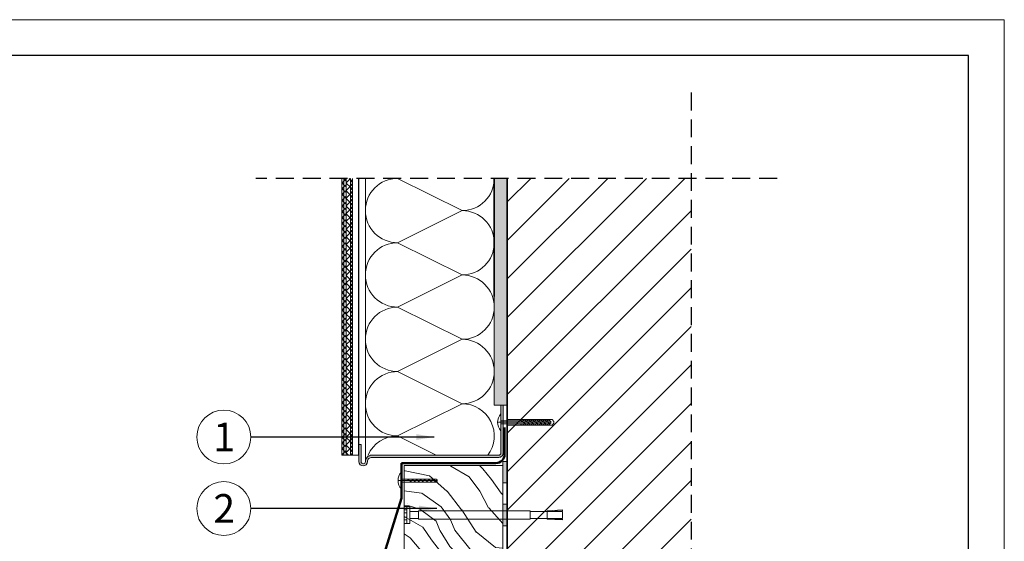
# Model space of a CAD drawing. Units: inches. Extents: x 0 to 210, y 3 to 300.
# Drawn here: x 72 to 210, y 227 to 300 of the extents above; entities that cross this region are included whole.
import ezdxf

# ---------------------------------------------------------------- set-up
doc = ezdxf.new("R2010")
doc.units = ezdxf.units.IN
doc.header["$MEASUREMENT"] = 0
doc.linetypes.add('DASHED2', pattern=[0.375, 0.25, -0.125])
for name, color, linetype, lineweight in [('1 blacha', 36, 'Continuous', 50), ('1 cienka', 1, 'Continuous', 13), ('1 gruba', 86, 'Continuous', 35), ('1 grunt', 252, 'Continuous', 13), ('1 hydroizolacja', 160, 'Continuous', 13), ('1 klej', 251, 'Continuous', 13), ('1 kotew', 7, 'Continuous', 13), ('1 kreskowanie', 9, 'Continuous', 5), ('1 linie', 7, 'Continuous', 20), ('1 opis', 7, 'Continuous', 13), ('1 profil', 3, 'Continuous', 13), ('1 przerywana', 7, 'DASHED2', 25), ('1 ramka', 7, 'Continuous', 25), ('1 siatka', 92, 'Continuous', 25), ('1 tynk', 152, 'Continuous', 13)]:
    doc.layers.add(name, color=color, linetype=linetype, lineweight=lineweight)
doc.layers.add('1 izolacja', color=7, linetype='Continuous', lineweight=15, true_color=0x6a3535)
doc.styles.add('Selena', font='arial.ttf', dxfattribs={"height": 4})
doc.styles.get("Standard").update_dxf_attribs({"font": 'arial.ttf'})
doc.dimstyles.new('ISO-25', dxfattribs={"dimtxt": 2.5, "dimasz": 2.5, "dimexe": 1.25, "dimexo": 0.625, "dimtad": 1, "dimtxsty": 'Standard', "dimcen": 2.5, "dimadec": 0, "dimazin": 0, "dimtfac": 1, "dimtmove": 0, "dimatfit": 3, "dimfxl": 1, "dimarcsym": 0})
pattern_1 = [(-135, (-3459.69967, 1450.55105), (0.404111525, -0.404111525), []), (-45, (-3459.69967, 1450.55105), (0.404111525, 0.404111525), [])]

msp = doc.modelspace()

# ---------------------------------------------------------------- hatches: boundary and pattern name
at = {"layer": '1 grunt'}
h = msp.add_hatch(dxfattribs=at)
h.set_pattern_fill('ANSI37-METRIC', color=256, scale=0.18, angle=-180, style=0)
h.set_pattern_definition(pattern_1)
h.paths.add_polyline_path([(117.75, 277.64), (117.75, 238.94), (118.05, 238.94), (118.05, 277.64)])
h = msp.add_hatch(dxfattribs=at)
h.set_pattern_fill('ANSI37-METRIC', color=256, scale=0.12, angle=-180, style=0)
h.set_pattern_definition([(-135, (-3459.69967, 1450.55105), (0.269407684, -0.269407684), []), (-45, (-3459.69967, 1450.55105), (0.269407684, 0.269407684), [])])
h.paths.add_polyline_path([(118.65, 277.64), (118.65, 238.94), (118.95, 238.94), (118.95, 277.64)])
at = {"layer": '1 hydroizolacja'}
for points in [[(140.55, 235.08), (140.55, 238.08), (139.95, 238.08), (139.95, 235.08)], [(140.55, 229.08), (140.55, 232.08), (139.95, 232.08), (139.95, 229.08)]]:
    msp.add_hatch(color=256, dxfattribs=at).paths.add_polyline_path(points)
at = {"layer": '1 klej'}
h = msp.add_hatch(dxfattribs=at)
h.set_pattern_fill('02-TYNK ZAPRAWA', color=256, scale=1.2, angle=180, style=0)
h.set_pattern_definition([(-170, (-3460.1797, 1449.831), (0.0342488, -3.6494968), [0, -1.2]), (-168, (-3460.5397, 1450.431), (0.396349, -3.5961796), [0, -1.2]), (177, (-3459.6997, 1450.671), (-0.787587, -3.5636648), [0, -1.8]), (98, (-3459.8197, 1450.491), (-4.9870975, 0.9956195), [0, -0.6]), (-157, (-3459.6997, 1450.611), (-0.8025796, -4.2515722), [0, -0.96]), (-122, (-3459.4597, 1450.911), (-4.5156567, 0.6991743), [0, -0.72]), (-101, (-3459.4597, 1450.191), (4.4337357, -1.717553), [0, -1.08]), (-140, (-3460.1797, 1449.831), (3.397099, -4.981939), [0, -1.2]), (-88, (-3460.5397, 1450.431), (4.80964, -0.192263), [0, -1.2]), (137, (-3459.7, 1450.671), (-6.167598, -5.734172), [0, -1.8]), (168, (-3459.8197, 1450.491), (-2.39177, -3.1720397), [0, -0.6]), (-117, (-3459.6997, 1450.611), (2.0111255, -3.7183026), [0, -1.08]), (-174, (-3459.45967, 1450.91105), (-1.8591282, 0.46823322), [0, -0.72]), (-42, (-3459.4597, 1450.191), (4.55873, 3.807622), [0, -5.16]), (-98, (-3460.1797, 1449.831), (3.4814612, -1.095184), [0.12, -1.2]), (168, (-3460.5397, 1450.431), (-1.1006152, -3.446483), [0.12, -1.2]), (-143, (-3459.6997, 1450.671), (1.6873528, -3.236177), [0.12, -1.8]), (78, (-3459.8197, 1450.491), (-4.345817, 2.641264), [0.12, -0.6]), (-77, (-3459.6997, 1450.611), (4.0476148, -1.5286644), [0.12, -0.96]), (161, (-3459.4597, 1450.911), (-0.334547, 4.5572007), [0.12, -0.72]), (-171, (-3459.4597, 1450.191), (-0.097545, -4.7537864), [0.12, -1.08]), (88, (-3460.1797, 1449.831), (-5.975405, 0.8090315), [0.12, -1.2]), (118, (-3460.5397, 1450.431), (-4.407158, -1.9356024), [0.12, -1.2]), (-37, (-3459.7, 1450.671), (5.534428, 6.34745), [0.12, -1.8]), (-68, (-3459.8197, 1450.491), (3.967201, -0.209085), [0.12, -0.6]), (127, (-3459.6997, 1450.611), (-4.2236076, -0.177591), [0.12, -1.08]), (-54, (-3459.45967, 1450.91105), (0.52406224, -1.84416886), [0.12, -0.72]), (-142, (-3459.4597, 1450.191), (2.95816, -5.150659), [0.12, -5.16]), (-98, (-3460.1917, 1449.831), (3.4814612, -1.095184), [0.12, -1.2]), (168, (-3460.5517, 1450.431), (-1.1006152, -3.446483), [0.12, -1.2]), (-143, (-3459.7117, 1450.671), (1.6873528, -3.236177), [0.12, -1.8]), (78, (-3459.8317, 1450.491), (-4.345817, 2.641264), [0.12, -0.6]), (-77, (-3459.7117, 1450.611), (4.0476148, -1.5286644), [0.12, -0.96]), (161, (-3459.4477, 1450.911), (-0.334547, 4.5572007), [0.12, -0.72]), (-171, (-3459.4477, 1450.191), (-0.097545, -4.7537864), [0.12, -1.08]), (88, (-3460.1917, 1449.831), (-5.975405, 0.8090315), [0.12, -1.2]), (118, (-3460.5517, 1450.431), (-4.407158, -1.9356024), [0.12, -1.2]), (-37, (-3459.712, 1450.671), (5.534428, 6.34745), [0.12, -1.8]), (-68, (-3459.8317, 1450.491), (3.967201, -0.209085), [0.12, -0.6]), (127, (-3459.7117, 1450.611), (-4.2236076, -0.177591), [0.12, -1.08]), (-54, (-3459.44767, 1450.91105), (0.52406224, -1.84416886), [0.12, -0.72]), (-142, (-3459.4477, 1450.191), (2.95816, -5.150659), [0.12, -5.16])])
h.paths.add_polyline_path([(138.75, 277.64), (138.75, 245.93), (140.55, 245.93), (140.55, 277.64)])
at = {"layer": '1 kreskowanie'}
h = msp.add_hatch(dxfattribs=at)
h.set_pattern_fill('ANSI31-METRIC', color=256, scale=1.2, style=0)
h.set_pattern_definition([(45, (-7078.8482, 2834.454), (-2.6940768, 2.6940768), [])])
h.paths.add_polyline_path([(166.25, 125.31), (74.55, 125.31), (74.55, 136.67), (140.55, 142.45), (140.55, 277.64), (166.25, 277.64)])
h = msp.add_hatch(dxfattribs=at)
h.set_pattern_fill('40-DREWNO', color=256, scale=19.166667, angle=135, style=0)
h.set_pattern_definition([(130.2364, (-1823.2437, 1201.3268), (135.5289277, -162.6344582), [2.30797, -228.48926]), (146.3099, (-1824.7345, 1203.0887), (-67.764378, 40.658682), [2.93194, -94.79927]), (180, (-1827.174, 1204.715), (-13.552884, -13.552884), [2.16846, -24.93729]), (-178.1524, (-1829.3425, 1204.715), (-393.03352524, -13.55280823), [4.20358, -416.15424]), (147.9946, (-1833.5439, 1204.5795), (149.08165765, -94.8702033), [2.55716, -253.15807]), (135, (-1835.712, 1205.935), (-27.10576, 2e-15), [4.79167, -14.375]), (125.5377, (-1839.1006, 1209.323), (54.2115557, -81.3172653), [2.33172, -114.25455]), (129.2894, (-1826.903, 1197.6675), (108.4230144, -135.52881), [1.92623, -190.6964]), (135, (-1828.123, 1199.158), (-27.10576, 2e-15), [2.875, -16.29167]), (163.3008, (-1830.1557, 1201.1913), (-230.39901425, 67.7642136), [2.82992, -280.16252]), (-172.875, (-1832.8663, 1202.0044), (121.9759331, 13.5528425), [4.37067, -214.16295]), (174.2894, (-1837.2032, 1201.4623), (-149.08168376, 13.5528937), [2.7241, -269.68543]), (141.3402, (-1839.9138, 1201.7334), (-121.9759334, 94.8701306), [3.47124, -170.09031]), (123.1113, (-1842.6243, 1203.9018), (149.0815007, -230.39906633), [3.7215, -368.42786]), (128.2902, (-1831.1044, 1193.4661), (-108.4231365, 135.52873067), [3.2808, -324.79968]), (138.3665, (-1833.1373, 1196.0412), (-230.3990995, 203.29304233), [3.26397, -323.13262]), (168.6901, (-1835.577, 1198.2096), (40.658652, -13.552856), [3.45533, -65.65109]), (-177.5104, (-1838.965, 1198.8873), (-284.6104719, -13.55312336), [3.1201, -308.89061]), (149.9314, (-1842.0822, 1198.7518), (-189.7402861, 108.4230886), [2.97547, -294.57122]), (135, (-1844.657, 1200.243), (-27.10576, 2e-15), [2.3, -16.86667]), (122.0054, (-1846.2836, 1201.8689), (-94.8702033, 149.08165765), [2.55716, -253.15807]), (135, (-1825.141, 1207.832), (-27.10576, 2e-15), [0, -19.16667]), (-1.8476, (-1829.07145, 1207.69665), (-393.03352524, 13.55280823), [4.20358, -416.15424]), (-18.4349, (-1838.423, 1194.008), (27.105766, 3e-05), [1.71432, -41.14365]), (-36.8699, (-1836.7966, 1193.466), (94.8701483, -67.7644057), [2.71057, -132.81822]), (-68.1986, (-1834.6281, 1191.8398), (40.6586184, -94.8701744), [1.4597, -144.50929]), (161.5651, (-1829.0714, 1207.697), (-27.105766, -3e-05), [2.14289, -40.71508]), (141.7098, (-1831.1044, 1208.3743), (135.52873067, -108.4231365), [3.2808, -324.79968]), (124.8753, (-1833.6794, 1210.4072), (-189.7401873, 271.05770014), [5.45156, -539.70451]), (124.6952, (-1821.7529, 1202.8176), (-67.7644825, 94.8701036), [2.14289, -212.14694]), (150.5241, (-1822.9727, 1204.5795), (189.74030387, -108.42308406), [3.58062, -354.48225]), (177.8789, (-1826.0898, 1206.3414), (338.8220076, -13.5528941), [3.66179, -362.51686]), (169.6952, (-1829.7491, 1206.4769), (-230.398999, 40.6584455), [3.03052, -300.02109]), (144.4623, (-1832.7307, 1207.019), (-81.3172653, 54.2115557), [3.49759, -113.0887]), (128.4181, (-1835.5768, 1209.05194), (203.29339984, -257.50455938), [5.0164, -496.62328]), (126.8699, (-1825.141, 1199.4294), (67.7644057, -94.8701483), [2.71057, -132.81822]), (146.3099, (-1826.7675, 1201.598), (-67.764378, 40.658682), [2.93194, -94.79927]), (177.5104, (-1829.207, 1203.2242), (284.6104719, -13.55312336), [3.1201, -308.89061]), (180, (-1832.324, 1203.36), (-13.552884, -13.552884), [3.52375, -23.58202]), (152.354, (-1835.8479, 1203.3597), (230.398913, -121.97602194), [3.21293, -318.07896]), (131.6335, (-1838.694, 1204.8505), (203.29304233, -230.3990995), [3.26397, -323.13262]), (117.8973, (-1840.8625, 1207.29), (-94.8702446, 176.1874025), [2.60695, -258.0879]), (126.2538, (-1828.5293, 1196.0412), (-81.3172142, 108.4230879), [2.52097, -249.57716]), (149.9314, (-1830.0202, 1198.0741), (-189.7402861, 108.4230886), [2.97547, -294.57122]), (167.0054, (-1832.5952, 1199.565), (108.4230407, -27.1057307), [3.61637, -177.20162]), (-175.1009, (-1836.11895, 1200.3781), (325.26912003, 27.10581246), [4.7609, -471.32923]), (150.9454, (-1840.8625, 1199.9715), (67.7644003, -40.6586432), [2.7907, -136.74474]), (128.991, (-1843.302, 1201.3268), (-121.97592594, 149.08166745), [3.66179, -362.51686]), (111.8014, (-1845.606, 1204.173), (-40.6586184, 94.8701744), [1.4597, -144.50929]), (125.5377, (-1832.5952, 1191.9753), (54.2115557, -81.3172653), [2.33172, -114.25455]), (145.008, (-1833.9505, 1193.8727), (-176.1874811, 121.97586697), [3.30868, -327.55929]), (172.4054, (-1836.6611, 1195.7701), (-311.71627293, 40.658403), [4.10184, -406.08273]), (164.0546, (-1827.174, 1209.8651), (-149.0816857, 40.6586449), [1.97332, -195.35959]), (145.7843, (-1829.07145, 1210.4072), (257.50472086, -176.1874259), [4.09737, -405.63918]), (127.875, (-1832.4597, 1212.7112), (81.3173085, -108.423022), [4.6358, -149.89081])])
h.paths.add_polyline_path([(139.95, 234.42), (139.95, 235.96), (139.95, 237.48), (139.95, 237.48), (139.95, 237.48), (139.6, 237.48), (134.77, 237.48), (134.28, 237.48), (128.94, 237.48), (127.73, 237.48), (127.71, 237.48), (126.64, 237.48), (126.51, 237.48), (126.15, 237.48), (126.15, 237.05), (126.15, 235.05), (126.15, 234.27), (126.15, 233.73, -0.050324), (126.15, 233.58), (126.15, 232.2, -0.050324), (126.15, 232.04), (126.15, 230.66, -0.050324), (126.15, 230.51), (126.15, 229.13, -0.050324), (126.15, 228.97), (126.15, 227.59, -0.050324), (126.15, 227.44), (126.15, 226.06, -0.050324), (126.15, 225.91), (126.15, 224.52, -0.050324), (126.15, 224.37), (126.15, 223.68), (139.95, 223.68), (139.95, 223.68), (139.95, 223.68), (139.95, 225.22), (139.95, 226.75), (139.95, 228.28), (139.95, 229.82), (139.95, 231.35), (139.95, 232.89)])
edge = h.paths.add_edge_path(flags=16)
edge.add_spline(control_points=[(132.8, 231.08), (131.6, 231.74), (130.23, 232.13), (128.9, 232.12)], knot_values=[18.556723, 18.556723, 18.556723, 18.556723, 28.867239, 28.867239, 28.867239, 28.867239], weights=[1, 1, 1, 1], degree=3, periodic=0)
edge.add_line((128.9, 232.12), (128.08, 229.08))
edge.add_spline(control_points=[(128.08, 229.08), (129.02, 228.74), (129.85, 228.05), (130.61, 227.28)], knot_values=[2.602984, 2.602984, 2.602984, 2.602984, 10.523281, 10.523281, 10.523281, 10.523281], weights=[1, 1, 1, 1], degree=3, periodic=0)
edge.add_line((130.61, 227.28), (132.8, 231.08))
edge = h.paths.add_edge_path()
edge.add_line((130.61, 227.28), (132.8, 231.08))
edge.add_spline(control_points=[(132.8, 231.08), (131.6, 231.74), (130.23, 232.13), (128.9, 232.12)], knot_values=[18.556723, 18.556723, 18.556723, 18.556723, 28.867239, 28.867239, 28.867239, 28.867239], weights=[1, 1, 1, 1], degree=3, periodic=0)
edge.add_line((128.9, 232.12), (128.08, 229.08))
edge.add_spline(control_points=[(128.08, 229.08), (129.02, 228.74), (129.85, 228.05), (130.61, 227.28)], knot_values=[2.602984, 2.602984, 2.602984, 2.602984, 10.523281, 10.523281, 10.523281, 10.523281], weights=[1, 1, 1, 1], degree=3, periodic=0)
at = {"layer": '1 profil'}
msp.add_hatch(color=256, dxfattribs=at).paths.add_polyline_path([(139.98, 245.93), (139.68, 245.93), (139.68, 239.24, -0.414214), (139.38, 238.94), (121.65, 238.94, 0.414214), (120.75, 238.04, -1), (120.15, 238.04), (120.15, 240.44), (119.85, 240.44), (119.85, 238.04, 1), (121.05, 238.04, -0.414214), (121.65, 238.64), (139.38, 238.64, 0.414214), (139.98, 239.24)])
at = {"layer": '1 tynk'}
h = msp.add_hatch(dxfattribs=at)
h.set_pattern_fill('ANSI37-METRIC', color=256, scale=0.18, angle=-180, style=0)
h.set_pattern_definition(pattern_1)
h.paths.add_polyline_path([(117.75, 277.64), (117.75, 238.94), (117.45, 238.94), (117.45, 277.64)])
h = msp.add_hatch(dxfattribs=at)
h.set_pattern_fill('ANSI37-METRIC', color=256, scale=0.24, angle=-180, style=0)
h.set_pattern_definition([(-135, (-3459.6997, 1450.55105), (0.53881537, -0.53881537), []), (-45, (-3459.6997, 1450.55105), (0.53881537, 0.53881537), [])])
h.paths.add_polyline_path([(118.65, 277.64), (118.65, 238.94), (118.05, 238.94), (118.05, 277.64)])

# ---------------------------------------------------------------- linework, layer by layer
at = {"layer": '1 blacha'}
for p, q in [((140.19, 239.04), (140.19, 242.81)), ((125.79, 232.94), (125.79, 237.84)), ((138.99, 237.84), (125.79, 237.84)), ((123.15, 224.42), (125.79, 232.94))]:
    msp.add_line(p, q, dxfattribs=at)
msp.add_arc((138.99, 239.04), 1.2, 270, 0, dxfattribs=at)
at = {"layer": '1 cienka'}
msp.add_lwpolyline([(0, 2.83), (210, 2.83), (210, 299.83), (0, 299.83)], close=True, dxfattribs=at)
at = {"layer": '1 gruba'}
for p, q in [((138.75, 261.14), (138.75, 277.64)), ((140.55, 277.64), (140.55, 142.45)), ((140.55, 261.14), (140.55, 277.64))]:
    msp.add_line(p, q, dxfattribs=at)
msp.add_lwpolyline([(74.55, 136.67), (140.55, 142.45), (140.55, 277.64)], dxfattribs=at)
at = {"layer": '1 grunt'}
msp.add_line((123.74, 238.64), (123.44, 238.64), dxfattribs=at)
for points in [[(117.75, 277.64), (117.75, 238.94), (118.05, 238.94), (118.05, 277.64)], [(118.65, 277.64), (118.65, 238.94), (118.95, 238.94), (118.95, 277.64)]]:
    msp.add_lwpolyline(points, dxfattribs=at)
at = {"layer": '1 hydroizolacja'}
for points in [[(140.55, 235.08), (140.55, 238.08), (139.95, 238.08), (139.95, 235.08)], [(140.55, 229.08), (140.55, 232.08), (139.95, 232.08), (139.95, 229.08)]]:
    msp.add_lwpolyline(points, close=True, dxfattribs=at)
at = {"layer": '1 izolacja'}
for p, q in [((134.25, 273.14), (125.25, 277.64)), ((125.25, 268.64), (134.25, 273.14)), ((134.25, 264.14), (125.25, 268.64)), ((125.25, 259.64), (134.25, 264.14)), ((134.25, 255.14), (125.25, 259.64)), ((134.25, 255.14), (125.25, 250.64)), ((134.25, 246.14), (125.25, 250.64)), ((125.25, 241.64), (134.25, 246.14)), ((130.65, 238.94), (125.25, 241.64))]:
    msp.add_line(p, q, dxfattribs=at)
for centre, start, end in [((125.25, 273.14), 90, 270), ((134.25, 277.64), 270, 0), ((134.25, 268.64), 270, 90), ((125.25, 264.14), 90, 270), ((134.25, 259.64), 270, 90), ((125.25, 255.14), 90, 270), ((134.25, 250.64), 270, 90), ((125.25, 246.14), 90, 270), ((134.25, 241.64), 323.1392, 90), ((125.25, 237.14), 90, 156.4139)]:
    msp.add_arc(centre, 4.5, start, end, dxfattribs=at)
at = {"layer": '1 klej'}
for p, q in [((118.95, 238.94), (118.95, 277.64)), ((120.75, 238.21), (120.75, 277.64)), ((118.95, 238.94), (119.85, 238.94))]:
    msp.add_line(p, q, dxfattribs=at)
msp.add_lwpolyline([(138.75, 277.64), (138.75, 245.93), (140.55, 245.93), (140.55, 277.64)], dxfattribs=at)
at = {"layer": '1 kotew'}
for p, q in [((139.2, 243.54), (146.67, 243.54)), ((139.68, 242.35), (139.68, 244.74)), ((139.68, 243.74), (146.53, 243.74)), ((140.55, 243.74), (140.55, 243.94)), ((140.55, 243.94), (142.43, 243.94)), ((142.53, 243.79), (142.43, 243.94)), ((142.53, 243.94), (142.53, 243.79)), ((142.53, 243.94), (142.72, 243.94)), ((143.11, 243.34), (142.53, 243.74)), ((142.82, 243.79), (142.72, 243.94)), ((142.82, 243.94), (142.82, 243.79)), ((142.82, 243.94), (143, 243.94)), ((143.1, 243.79), (143, 243.94)), ((143.1, 243.94), (143.1, 243.79)), ((143.1, 243.94), (143.29, 243.94)), ((143.67, 243.34), (143.1, 243.74)), ((143.39, 243.79), (143.29, 243.94)), ((143.39, 243.94), (143.39, 243.79)), ((143.39, 243.94), (143.57, 243.94)), ((143.67, 243.79), (143.57, 243.94)), ((143.67, 243.94), (143.67, 243.79)), ((143.67, 243.94), (143.86, 243.94)), ((144.25, 243.34), (143.67, 243.74)), ((143.96, 243.79), (143.86, 243.94)), ((143.96, 243.94), (143.96, 243.79)), ((143.96, 243.94), (144.15, 243.94)), ((144.25, 243.79), (144.15, 243.94)), ((144.25, 243.94), (144.25, 243.79)), ((144.25, 243.94), (144.43, 243.94)), ((144.82, 243.34), (144.25, 243.74)), ((144.53, 243.79), (144.43, 243.94)), ((144.53, 243.94), (144.53, 243.79)), ((144.53, 243.94), (144.72, 243.94)), ((144.82, 243.79), (144.72, 243.94)), ((144.82, 243.94), (144.82, 243.79)), ((144.82, 243.94), (145, 243.94)), ((145.39, 243.34), (144.82, 243.74)), ((145.1, 243.79), (145, 243.94)), ((145.1, 243.94), (145.1, 243.79)), ((145.1, 243.94), (145.29, 243.94)), ((145.39, 243.79), (145.29, 243.94)), ((145.39, 243.94), (145.39, 243.79)), ((145.39, 243.94), (145.57, 243.94)), ((145.96, 243.34), (145.39, 243.74)), ((145.67, 243.79), (145.57, 243.94)), ((145.67, 243.94), (145.67, 243.79)), ((145.67, 243.94), (145.86, 243.94)), ((145.96, 243.79), (145.86, 243.94)), ((145.96, 243.94), (145.96, 243.79)), ((145.96, 243.94), (146.15, 243.94)), ((146.53, 243.34), (145.96, 243.74)), ((146.25, 243.79), (146.15, 243.94)), ((146.25, 243.94), (146.25, 243.79)), ((146.25, 243.94), (146.43, 243.94)), ((146.53, 243.79), (146.43, 243.94)), ((146.53, 243.94), (146.53, 243.79)), ((146.53, 243.94), (146.82, 243.94)), ((146.67, 243.64), (146.53, 243.74)), ((146.67, 243.44), (146.67, 243.64)), ((147.07, 243.64), (146.82, 243.94)), ((147.07, 243.44), (147.07, 243.64)), ((139.68, 243.34), (146.53, 243.34)), ((140.55, 243.34), (140.55, 243.14)), ((140.55, 243.14), (142.43, 243.14)), ((142.53, 243.29), (142.43, 243.14)), ((142.53, 243.14), (142.53, 243.29)), ((142.53, 243.14), (142.72, 243.14)), ((142.82, 243.29), (142.72, 243.14)), ((142.82, 243.14), (142.82, 243.29)), ((142.82, 243.14), (143, 243.14)), ((143.1, 243.29), (143, 243.14)), ((143.1, 243.14), (143.1, 243.29)), ((143.1, 243.14), (143.29, 243.14)), ((143.39, 243.29), (143.29, 243.14)), ((143.39, 243.14), (143.39, 243.29)), ((143.39, 243.14), (143.57, 243.14)), ((143.67, 243.29), (143.57, 243.14)), ((143.67, 243.14), (143.67, 243.29)), ((143.67, 243.14), (143.86, 243.14)), ((143.96, 243.29), (143.86, 243.14)), ((143.96, 243.14), (143.96, 243.29)), ((143.96, 243.14), (144.15, 243.14)), ((144.25, 243.29), (144.15, 243.14)), ((144.25, 243.14), (144.25, 243.29)), ((144.25, 243.14), (144.43, 243.14)), ((144.53, 243.29), (144.43, 243.14)), ((144.53, 243.14), (144.53, 243.29)), ((144.53, 243.14), (144.72, 243.14)), ((144.82, 243.29), (144.72, 243.14)), ((144.82, 243.14), (144.82, 243.29)), ((144.82, 243.14), (145, 243.14)), ((145.1, 243.29), (145, 243.14)), ((145.1, 243.14), (145.1, 243.29)), ((145.1, 243.14), (145.29, 243.14)), ((145.39, 243.29), (145.29, 243.14)), ((145.39, 243.14), (145.39, 243.29)), ((145.39, 243.14), (145.57, 243.14)), ((145.67, 243.29), (145.57, 243.14)), ((145.67, 243.14), (145.67, 243.29)), ((145.67, 243.14), (145.86, 243.14)), ((145.96, 243.29), (145.86, 243.14)), ((145.96, 243.14), (145.96, 243.29)), ((145.96, 243.14), (146.15, 243.14)), ((146.25, 243.29), (146.15, 243.14)), ((146.25, 243.14), (146.25, 243.29)), ((146.25, 243.14), (146.43, 243.14)), ((146.53, 243.29), (146.43, 243.14)), ((146.67, 243.44), (146.53, 243.34)), ((146.53, 243.14), (146.53, 243.29)), ((146.53, 243.14), (146.82, 243.14)), ((147.07, 243.44), (146.82, 243.14)), ((125.79, 234.2), (125.79, 236.58)), ((125.31, 235.39), (130.79, 235.39)), ((125.79, 235.59), (130.64, 235.59)), ((127.22, 235.19), (126.65, 235.59)), ((127.79, 235.19), (127.22, 235.59)), ((128.36, 235.19), (127.79, 235.59)), ((128.93, 235.19), (128.36, 235.59)), ((129.5, 235.19), (128.93, 235.59)), ((130.07, 235.19), (129.5, 235.59)), ((130.64, 235.19), (130.07, 235.59)), ((130.79, 235.49), (130.64, 235.59)), ((130.79, 235.29), (130.64, 235.19)), ((130.79, 235.29), (130.79, 235.49)), ((125.79, 235.19), (130.64, 235.19)), ((126.55, 231.78), (126.15, 231.78)), ((126.15, 229.88), (126.15, 231.28)), ((126.15, 231.28), (126.55, 231.28)), ((126.55, 229.38), (126.55, 231.78)), ((126.55, 231.78), (126.95, 231.78)), ((126.55, 229.88), (126.55, 231.28)), ((126.95, 229.38), (126.95, 231.78)), ((126.95, 231.08), (128.15, 231.08)), ((128.15, 231.18), (143.78, 231.18)), ((128.15, 229.98), (128.15, 231.18)), ((143.78, 229.98), (143.78, 231.18)), ((143.78, 231.08), (148.26, 231.08)), ((146.14, 231.18), (148.26, 231.28)), ((146.14, 229.98), (146.14, 231.18)), ((146.14, 231.08), (148.26, 231.18)), ((148.26, 231.18), (148.26, 231.28)), ((148.26, 230.08), (148.26, 231.08)), ((126.15, 230.88), (126.55, 230.88)), ((126.15, 230.28), (126.55, 230.28)), ((126.15, 229.88), (126.55, 229.88)), ((126.95, 230.08), (128.15, 230.08)), ((128.15, 229.98), (143.78, 229.98)), ((143.78, 230.08), (148.26, 230.08)), ((146.14, 230.08), (148.26, 229.98)), ((146.14, 229.98), (148.26, 229.88)), ((148.26, 229.88), (148.26, 229.98)), ((126.55, 229.38), (126.15, 229.38)), ((126.55, 229.38), (126.95, 229.38))]:
    msp.add_line(p, q, dxfattribs=at)
for centre in [(140.92, 243.54), (127.03, 235.39)]:
    msp.add_arc(centre, 1.72, 136.12, 223.88, dxfattribs=at)
at = {"layer": '1 linie'}
msp.add_lwpolyline([(126.15, 223.68), (139.95, 223.68), (139.95, 237.48), (126.15, 237.48)], close=True, dxfattribs=at)
at = {"layer": '1 opis', "lineweight": 18}
for centre in [(100.97, 241.48), (100.97, 231.48)]:
    msp.add_circle(centre, 3.77, dxfattribs=at)
at = {"layer": '1 profil'}
msp.add_lwpolyline([(139.98, 245.93), (139.68, 245.93), (139.68, 239.24, -0.414214), (139.38, 238.94), (121.65, 238.94, 0.414214), (120.75, 238.04, -1), (120.15, 238.04), (120.15, 240.44), (119.85, 240.44), (119.85, 238.04, 1), (121.05, 238.04, -0.414214), (121.65, 238.64), (139.38, 238.64, 0.414214), (139.98, 239.24)], format="xyb", close=True, dxfattribs=at)
at = {"layer": '1 przerywana', "ltscale": 10}
for p, q in [((166.25, 289.64), (166.25, 113.31)), ((178.25, 277.64), (105.45, 277.64))]:
    msp.add_line(p, q, dxfattribs=at)
at = {"layer": '1 ramka'}
msp.add_lwpolyline([(20, 7.83), (205, 7.83), (205, 294.83), (20, 294.83)], close=True, dxfattribs=at)
msp.add_lwpolyline([(20, 7.83), (205, 7.83), (205, 294.83), (20, 294.83)], close=True, dxfattribs=at)
msp.add_lwpolyline([(20, 7.83), (205, 7.83), (205, 294.83), (20, 294.83)], close=True, dxfattribs=at)
msp.add_lwpolyline([(20, 7.83), (205, 7.83), (205, 294.83), (20, 294.83)], close=True, dxfattribs=at)
msp.add_lwpolyline([(20, 7.83), (205, 7.83), (205, 294.83), (20, 294.83)], close=True, dxfattribs=at)
msp.add_lwpolyline([(20, 7.83), (205, 7.83), (205, 294.83), (20, 294.83)], close=True, dxfattribs=at)
msp.add_lwpolyline([(20, 7.83), (205, 7.83), (205, 294.83), (20, 294.83)], close=True, dxfattribs=at)
at = {"layer": '1 siatka', "lineweight": -3}
msp.add_line((119.85, 238.94), (119.85, 277.64), dxfattribs=at)
at = {"layer": '1 tynk'}
for p, q in [((117.45, 238.94), (117.45, 277.64)), ((117.75, 238.94), (117.45, 238.94)), ((118.65, 238.94), (118.05, 238.94))]:
    msp.add_line(p, q, dxfattribs=at)

# ---------------------------------------------------------------- texts
at = {"layer": '1 opis', "style": 'Selena'}
for s, p in [('1', (99.51, 239.5)), ('2', (99.51, 229.5))]:
    msp.add_text(s, height=4, dxfattribs=at).set_placement(p)

# ---------------------------------------------------------------- leaders
at = {"layer": '1 opis', "lineweight": 18}
for points in [[(130.34, 241.48), (107.69, 241.48), (104.73, 241.48)], [(130.74, 231.48), (107.69, 231.48), (104.73, 231.48)]]:
    msp.add_leader(points, dimstyle='ISO-25', override={"dimgap": 0.625, "dimtad": 0}, dxfattribs=at)

doc.saveas('drawing.dxf')
